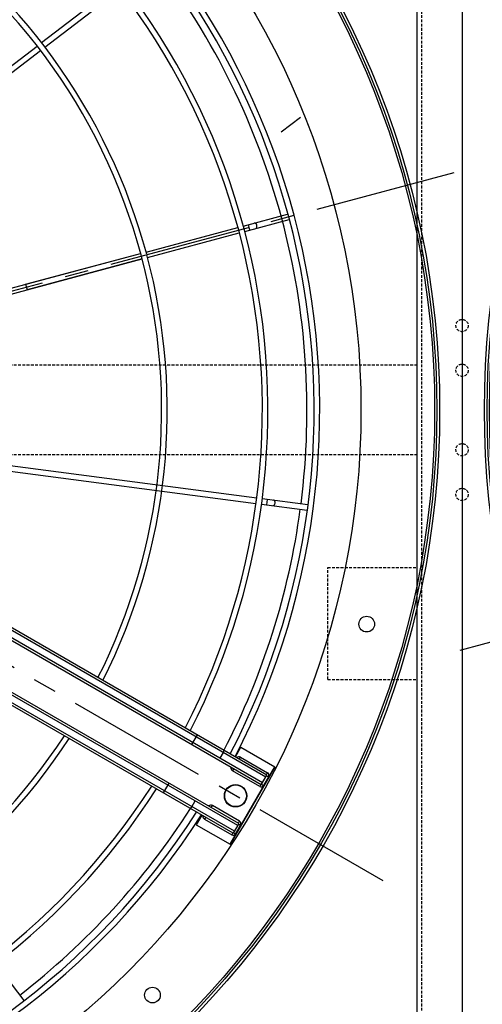
# Model space of a CAD drawing. Units: millimetres. Extents: x 23849 to 42288, y -3850 to 13677.
# Drawn here: x 29860 to 30273, y 8269 to 9150 of the extents above; entities that cross this region are included whole.
import ezdxf

# ---------------------------------------------------------------- set-up
doc = ezdxf.new("R2010")
doc.units = ezdxf.units.MM
doc.header["$LTSCALE"] = 0.4
doc.linetypes.add('CENTRO2', pattern=[28.575, 19.05, -3.175, 3.175, -3.175])
doc.linetypes.add('TRAZOS2', pattern=[9.525, 6.35, -3.175])
for name, color, linetype in [('Anotaciones Finas', 3, 'Continuous'), ('Anotaciones Medias', 3, 'Continuous'), ('Contornos Ocultos', 6, 'TRAZOS2'), ('Ejes', 2, 'CENTRO2')]:
    doc.layers.add(name, color=color, linetype=linetype)

# ---------------------------------------------------------------- blocks, each defined once
blk = doc.blocks.new('A$C030F048F')
at = {"layer": 'Contornos Ocultos'}
for p, q in [((3204, 80), (3204, 1962)), ((3200, 771), (3200, 1271)), ((3120, 780), (3120, 880)), ((3120, 880), (3200, 880)), ((3120, 780), (3200, 780))]:
    blk.add_line(p, q, dxfattribs=at)
blk.add_lwpolyline([(3280, 1962), (3280, 80), (3200, 80), (3200, 1962)], close=True, dxfattribs=at)
blk = doc.blocks.new('A$C37086315')
at = {"layer": 'Anotaciones Finas'}
for p, q in [((76.168, 42.311), (85.315, 38.522)), ((76.056, 42.032), (85.203, 38.244)), ((85.48, 38.129), (90.188, 36.179)), ((85.592, 38.407), (90.304, 36.456)), ((71.24, 34.931), (78.241, 27.93)), ((71.451, 35.145), (78.451, 28.145)), ((78.24, 27.931), (73.723, 32.448)), ((73.935, 32.661), (78.451, 28.145)), ((63.96, 30.49), (69.928, 16.08)), ((64.237, 30.605), (70.207, 16.192)), ((78.453, 27.718), (82.056, 24.115)), ((78.663, 27.933), (82.269, 24.326)), ((82.269, 23.903), (84.009, 22.162)), ((82.473, 23.698), (82.685, 23.91)), ((82.482, 24.114), (84.222, 22.374)), ((84.222, 22.374), (84.233, 22.362)), ((84.023, 22.15), (84.009, 22.162)), ((70.322, 15.915), (71.262, 13.645)), ((41.553, 15.803), (40.611, 13.53)), ((70.043, 15.803), (70.985, 13.53)), ((70.154, 15.537), (70.431, 15.652)), ((40.602, 13.51), (40.611, 13.53)), ((70.994, 13.51), (70.985, 13.53)), ((71.262, 13.645), (71.268, 13.628))]:
    blk.add_line(p, q, dxfattribs=at)
for points in [[(82.698, 23.473), (82.709, 23.465), (82.72, 23.458), (82.733, 23.453), (82.748, 23.45), (82.763, 23.449), (82.778, 23.451), (82.795, 23.454), (82.811, 23.459), (82.827, 23.466), (82.843, 23.475), (82.858, 23.486), (82.873, 23.498), (82.886, 23.511), (82.898, 23.525), (82.908, 23.541), (82.917, 23.557), (82.925, 23.573), (82.93, 23.589), (82.933, 23.605), (82.934, 23.621), (82.933, 23.636), (82.931, 23.65), (82.926, 23.663), (82.919, 23.675), (82.91, 23.685)], [(70.275, 15.243), (70.282, 15.231), (70.29, 15.22), (70.3, 15.211), (70.312, 15.203), (70.326, 15.196), (70.341, 15.191), (70.357, 15.188), (70.374, 15.187), (70.392, 15.187), (70.41, 15.189), (70.428, 15.193), (70.446, 15.199), (70.463, 15.206), (70.48, 15.215), (70.495, 15.225), (70.51, 15.236), (70.522, 15.248), (70.534, 15.261), (70.543, 15.275), (70.55, 15.289), (70.555, 15.303), (70.558, 15.318), (70.558, 15.331), (70.556, 15.345), (70.552, 15.358)]]:
    blk.add_lwpolyline(points, dxfattribs=at)
for centre, radius in [((55.798, 50.586), 46.65), ((55.798, 50.586), 46.53), ((55.798, 9.186), 0.6), ((55.798, 9.186), 0.6), ((55.798, 9.186), 0.585), ((44.307, 7.699), 0.42), ((67.29, 7.699), 0.42)]:
    blk.add_circle(centre, radius, dxfattribs=at)
for radius, start, end in [(31.89, 313.7803, 356.7639), (32.19, 315.0561, 356.7941), (37.29, 315, 357.2329), (37.59, 315, 357.255), (40.069, 315, 357.4249), (39.684, 315, 337.2834), (31.89, 225, 266.764), (31.89, 273.236, 315), (32.19, 225, 266.7942), (32.19, 273.2058, 315), (37.59, 225, 267.2553), (37.29, 225, 267.2332), (37.29, 272.7668, 315), (37.59, 272.7447, 315), (40.069, 225, 267.4252), (40.069, 272.5748, 315), (39.684, 292.7166, 315), (39.684, 247.7166, 267.4), (39.684, 272.6, 292.2834)]:
    blk.add_arc((55.798, 50.586), radius, start, end, dxfattribs=at)
at = {"layer": 'Anotaciones Medias'}
for p, q in [((53.998, 8.286), (53.998, 38.886)), ((54.118, 8.286), (54.118, 38.886)), ((57.478, 8.286), (57.478, 38.886)), ((57.598, 8.286), (57.598, 38.886)), ((54.478, 8.286), (54.478, 36.186)), ((54.598, 8.286), (54.598, 36.186)), ((56.998, 8.286), (56.998, 36.186)), ((57.118, 8.286), (57.118, 36.186)), ((73.935, 32.661), (73.723, 32.448)), ((89.06, 24.37), (87.863, 24.865)), ((53.998, 12.614), (54.598, 12.614)), ((57.598, 12.614), (56.998, 12.614)), ((54.118, 10.917), (54.478, 10.917)), ((57.478, 10.917), (57.118, 10.917)), ((53.998, 10.236), (53.398, 10.236)), ((53.398, 10.236), (53.398, 8.136)), ((57.598, 10.236), (58.198, 10.236)), ((58.198, 10.236), (58.198, 8.136)), ((53.998, 9.996), (53.878, 9.996)), ((53.878, 9.996), (53.878, 8.316)), ((54.598, 9.996), (54.718, 9.996)), ((54.718, 8.316), (54.718, 9.996)), ((56.998, 9.996), (56.878, 9.996)), ((56.878, 8.316), (56.878, 9.996)), ((57.598, 9.996), (57.718, 9.996)), ((57.718, 9.996), (57.718, 8.316)), ((53.398, 8.136), (58.198, 8.136)), ((58.198, 8.136), (53.398, 8.136)), ((53.998, 8.316), (53.878, 8.316)), ((54.598, 8.286), (53.998, 8.286)), ((54.028, 8.286), (54.028, 8.166)), ((54.028, 8.166), (54.568, 8.166)), ((54.568, 8.286), (54.568, 8.166)), ((54.598, 8.316), (54.718, 8.316)), ((56.998, 8.316), (56.878, 8.316)), ((56.998, 8.286), (57.598, 8.286)), ((57.028, 8.286), (57.028, 8.166)), ((57.568, 8.166), (57.028, 8.166)), ((57.568, 8.286), (57.568, 8.166)), ((57.598, 8.316), (57.718, 8.316))]:
    blk.add_line(p, q, dxfattribs=at)
for points in [[(53.998, 11.002), (54, 10.987), (54.005, 10.973), (54.014, 10.96), (54.026, 10.948), (54.041, 10.937), (54.058, 10.929), (54.077, 10.922), (54.097, 10.919), (54.118, 10.917)], [(57.598, 11.002), (57.596, 10.987), (57.591, 10.973), (57.582, 10.96), (57.57, 10.948), (57.555, 10.937), (57.538, 10.929), (57.519, 10.922), (57.499, 10.919), (57.478, 10.917)]]:
    blk.add_lwpolyline(points, dxfattribs=at)
for radius in [46.8, 42.58]:
    blk.add_circle((55.798, 50.586), radius, dxfattribs=at)
for centre, radius, start, end in [((55.798, 50.586), 40.369, 315, 357.4441), ((55.798, 50.586), 40.369, 225, 267.4443), ((55.798, 50.586), 40.369, 272.5557, 315), ((54.058, 9.996), 0.18, 109.4754, 180), ((54.538, 9.996), 0.18, 0, 70.5254), ((57.058, 9.996), 0.18, 109.4746, 180), ((57.538, 9.996), 0.18, 360, 70.5246), ((54.028, 8.316), 0.15, 180, 270), ((54.568, 8.316), 0.15, 270, 360), ((57.028, 8.316), 0.15, 180, 270), ((57.568, 8.316), 0.15, 270, 360)]:
    blk.add_arc(centre, radius, start, end, dxfattribs=at)
at = {"layer": 'Ejes'}
for p, q in [((55.798, 0.042), (55.798, 96.174)), ((20.584, 85.8), (91.012, 15.372))]:
    blk.add_line(p, q, dxfattribs=at)
blk = doc.blocks.new('A$C78B83451')
at = {"layer": 'Contornos Ocultos'}
for p, q in [((3199.99999, 1070), (1679.999995, 1070)), ((3199.99999, 990), (1679.999995, 990))]:
    blk.add_line(p, q, dxfattribs=at)
blk.add_lwpolyline([(3279.99999, 1980), (3279.99999, 80), (3199.99999, 80), (3199.99999, 1980)], close=True, dxfattribs=at)
for centre in [(3239.99999, 1105.5), (3239.99999, 1065.5), (3239.99999, 994.5), (3239.99999, 954.5)]:
    blk.add_circle(centre, 5.5, dxfattribs=at)

msp = doc.modelspace()

# ---------------------------------------------------------------- linework, layer by layer
at = {"layer": 'Anotaciones Medias'}
msp.add_line((30254.939, 9834.544), (30254.939, 7767.344), dxfattribs=at)

# ---------------------------------------------------------------- block references
at = {"layer": 'Anotaciones Medias', "xscale": 16.66667, "yscale": 16.66667, "zscale": 16.66667, "rotation": 59.99999999999999}
for p in [(29720.097, 7574.019), (31320.097, 7574.019)]:
    msp.add_blockref('A$C37086315', p, dxfattribs=at)
at = {"layer": 'Anotaciones Medias'}
for name, p in [('A$C78B83451', (27014.939, 7770.944)), ('A$C030F048F', (27014.939, 7779.944))]:
    msp.add_blockref(name, p, dxfattribs=at)

doc.saveas('drawing.dxf')
